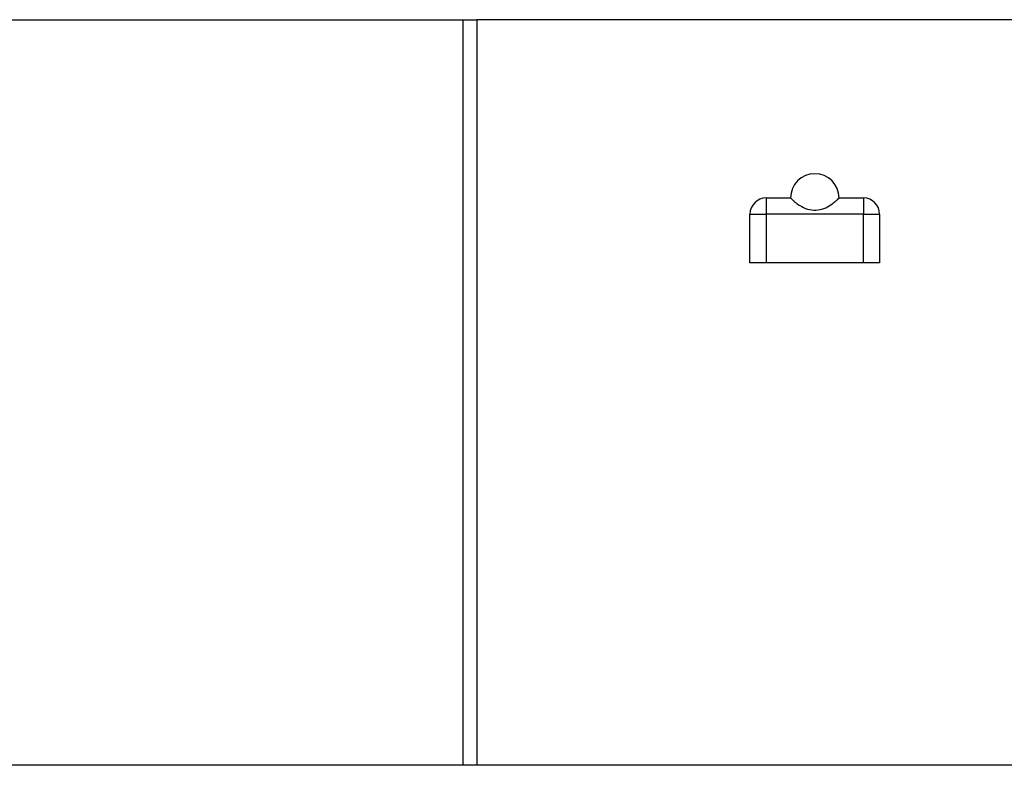
# Model space of a CAD drawing. Units: millimetres. Extents: x -7 to 589, y -8 to 415.
# Drawn here: x 208 to 221, y 91 to 100 of the extents above; entities that cross this region are included whole.
import ezdxf

# ---------------------------------------------------------------- set-up
doc = ezdxf.new("R2010")
doc.units = ezdxf.units.MM

msp = doc.modelspace()

# ---------------------------------------------------------------- linework, layer by layer
at = {"color": 7, "linetype": 'Continuous', "lineweight": 25}
for p, q in [((206.692, 100.4143), (213.9528, 100.4143)), ((213.9528, 91.2143), (213.9528, 100.4143)), ((213.9528, 100.4143), (214.1218, 100.4143)), ((214.1218, 100.4143), (214.1218, 91.2143)), ((222.554, 100.4143), (214.1218, 100.4143)), ((217.6936, 98.2143), (217.6936, 98.0143)), ((217.6936, 98.2143), (217.9936, 98.2143)), ((218.5936, 98.2143), (218.8936, 98.2143)), ((218.8936, 98.2143), (218.8936, 98.0143)), ((217.4936, 98.0143), (217.6936, 98.0143)), ((217.4936, 97.4143), (217.4936, 98.0143)), ((218.8936, 98.0143), (217.6936, 98.0143)), ((217.6936, 98.0143), (217.6936, 97.4143)), ((218.8936, 98.0143), (219.0936, 98.0143)), ((218.8936, 97.4143), (218.8936, 98.0143)), ((219.0936, 98.0143), (219.0936, 97.4143)), ((217.6936, 97.4143), (217.4936, 97.4143)), ((218.8936, 97.4143), (217.6936, 97.4143)), ((219.0936, 97.4143), (218.8936, 97.4143)), ((213.9528, 91.2143), (206.692, 91.2143)), ((214.1218, 91.2143), (213.9528, 91.2143)), ((222.554, 91.2143), (214.1218, 91.2143))]:
    msp.add_line(p, q, dxfattribs=at)
for centre, radius, start, end in [((218.2936, 98.2143), 0.3, 0, 180), ((217.6936, 98.0143), 0.2, 90, 180), ((218.8936, 98.0143), 0.2, 0, 90)]:
    msp.add_arc(centre, radius, start, end, dxfattribs=at)
msp.add_open_spline([(217.9936, 98.2143), (217.9949, 98.213), (217.9975, 98.2103), (218.0178, 98.1907), (218.0529, 98.1598), (218.113, 98.1154), (218.2014, 98.0727), (218.306, 98.0584), (218.4075, 98.0809), (218.4887, 98.1251), (218.545, 98.1688), (218.577, 98.198), (218.5916, 98.2123), (218.593, 98.2137), (218.5936, 98.2143)], degree=3, knots=[0, 0, 0, 0, 0.059047, 0.1179079, 0.1800333, 0.2755487, 0.3952812, 0.5157385, 0.6300208, 0.746292, 0.8344113, 0.9033192, 0.9618838, 1, 1, 1, 1], dxfattribs=at)

doc.saveas('drawing.dxf')
